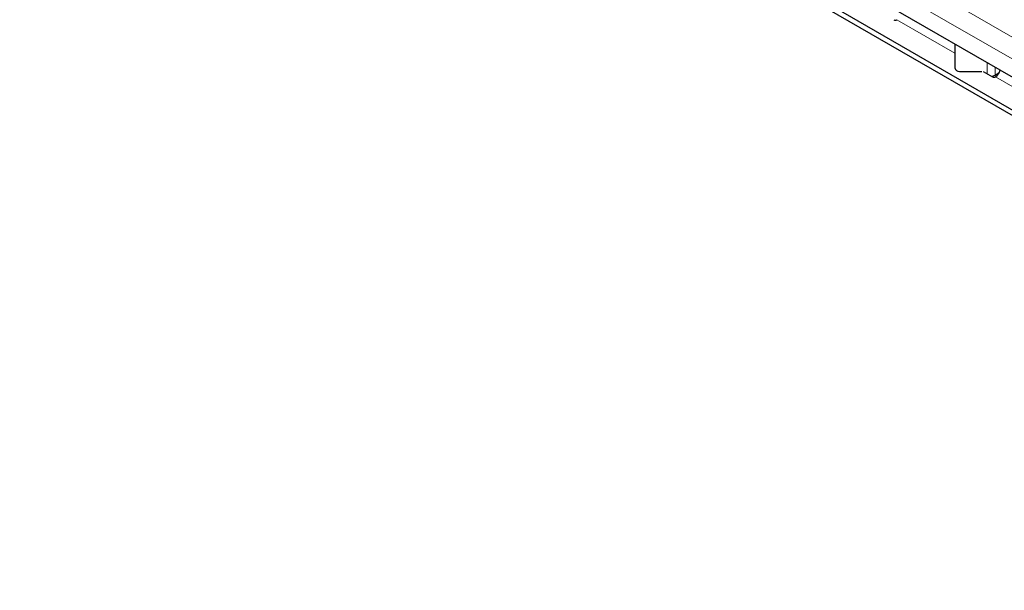
# Model space of a CAD drawing. Units: millimetres. Extents: x 0 to 420, y 0 to 297.
# Drawn here: x 45 to 89, y 52 to 78 of the extents above; entities that cross this region are included whole.
import ezdxf

# ---------------------------------------------------------------- set-up
doc = ezdxf.new("R2010")
doc.units = ezdxf.units.MM

msp = doc.modelspace()

# ---------------------------------------------------------------- linework, layer by layer
at = {"color": 8, "linetype": 'Continuous', "lineweight": 18}
for p, q in [((182.1839, 23.2615), (40.9039, 104.8207)), ((181.7596, 22.5267), (40.4797, 104.0859)), ((83.9837, 77.7465), (86.581, 76.2471)), ((88.0232, 75.3336), (88.0232, 75.823)), ((88.3767, 75.2746), (88.3767, 75.6189)), ((88.3989, 75.1977), (90.9962, 73.6983))]:
    msp.add_line(p, q, dxfattribs=at)
at = {"color": 7, "linetype": 'Continuous', "lineweight": 25}
for p, q in [((141.0302, 43.7529), (71.7338, 83.7569)), ((141.0302, 43.5079), (71.7338, 83.5119)), ((145.5911, 42.5898), (76.6482, 82.3897)), ((83.9837, 77.7465), (83.9841, 77.7467)), ((86.581, 76.6556), (86.581, 75.5984)), ((86.781, 75.4351), (87.781, 75.4351)), ((87.8474, 75.4351), (88.2581, 75.198)), ((88.3767, 75.2746), (88.563, 75.3822)), ((88.3989, 75.1977), (88.3993, 75.1979))]:
    msp.add_line(p, q, dxfattribs=at)
for centre, radius, start, end in [((83.9136, 77.8835), 0.1539, 242.63319, 297.08289), ((86.7643, 75.6188), 0.1845, 186.35134, 275.18258), ((88.1412, 75.5936), 0.4724, 303.10703, 347.19424), ((88.0814, 75.8), 0.6027, 284.07, 299.34055), ((88.3288, 75.3347), 0.1539, 242.63319, 297.08289)]:
    msp.add_arc(centre, radius, start, end, dxfattribs=at)

doc.saveas('drawing.dxf')
